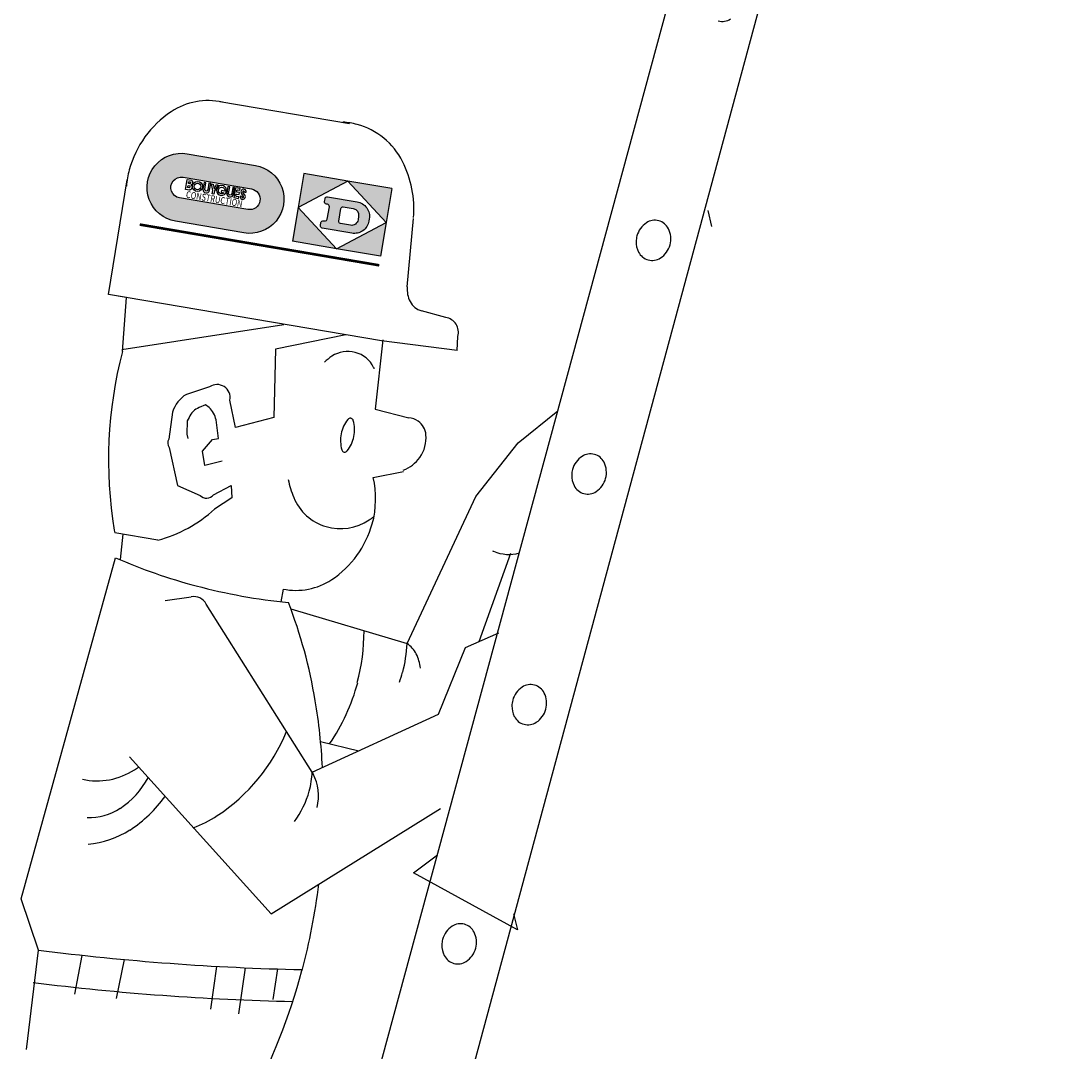
# Model space of a CAD drawing. Units: inches. Extents: x 13 to 8473, y 11 to 4132.
# Drawn here: x 13 to 1044, y 1833 to 2846 of the extents above; entities that cross this region are included whole.
import ezdxf
from ezdxf.enums import TextEntityAlignment as Align

# ---------------------------------------------------------------- set-up
doc = ezdxf.new("R2010")
doc.units = ezdxf.units.IN
doc.header["$MEASUREMENT"] = 0
doc.layers.add('PEOPLE', color=7, linetype='Continuous')
doc.styles.add('ARIAL', font='arial.ttf', dxfattribs={"width": 0.8, "height": 2})

# ---------------------------------------------------------------- blocks, each defined once
blk = doc.blocks.new('mand6')
at = {"layer": 'PEOPLE'}
h = blk.add_hatch(color=8, dxfattribs=at)
edge = h.paths.add_edge_path()
edge.add_arc((-61.47322177886963, 1697.145981788635), 33.36553091721753, 80.34382958055392, 260.3438329833522, ccw=False)
edge.add_line((-55.87664461135864, 1730.038792252541), (11.27115515526384, 1718.613870714209))
edge.add_arc((5.674579620361328, 1685.721059918404), 33.36553091721754, -99.65617003496197, 80.34383260083422, ccw=False)
edge.add_line((0.07800281047821045, 1652.828249573708), (-67.06979695614427, 1664.253171112039))
edge = h.paths.add_edge_path(flags=16)
edge.add_arc((5.674578905105591, 1685.721060037613), 10.50838852290148, -99.65616871268998, 80.34383128731008, ccw=False)
edge.add_line((3.911951541900635, 1675.361553668976), (-63.23584822472185, 1686.786475207307))
edge.add_arc((-61.47322106361389, 1697.145981669426), 10.50838852290148, 80.34382980786529, 260.343832766755, ccw=False)
edge.add_line((-59.71059346199036, 1707.505488038063), (7.437206304632127, 1696.080566499732))
h = blk.add_hatch(color=8, dxfattribs=at)
h.paths.add_polyline_path([(111.2913855314255, 1683.122363090515), (82.29882788658142, 1688.055327177048, 0.4142135623547005), (79.69616746902466, 1686.209550261497), (79.24743556976318, 1683.57221353054, 0.4142135623982255), (81.09321248531342, 1680.969553232193), (82.11656332015991, 1680.795434236526, -0.4142135623801326), (83.96234035491943, 1678.19277381897), (81.92727220058441, 1666.232048869133, -0.4142135623699781), (79.32461190223694, 1664.386271834373), (78.30126130580902, 1664.56039083004, 0.4142135623437361), (75.69860076904297, 1662.714613676071), (75.2075663805008, 1659.828653454781, 0.4142135623991361), (77.0533436536789, 1657.225992918015), (106.0459012985229, 1652.293028712273, 0.4142135623601924), (122.777289390564, 1664.158738613129), (123.1570951938629, 1666.390974879265, 0.4142135623864988)])
h.paths.add_polyline_path([(107.4589099884033, 1676.483538269997, -0.4142135623787256), (112.7325588464737, 1669.047365784645), (112.1031311750412, 1665.348024725914, -0.4142135623669368), (104.6669586896896, 1660.074375987053), (94.77195608615875, 1661.757969856262, -0.414213562366409), (93.189861536026, 1663.98882162571), (95.3330557346344, 1676.585037469864, -0.4142135623801338), (97.56390750408173, 1678.167132139206)], flags=16)
at = {"layer": 'PEOPLE', "color": 8}
for p, q in [((-23.70099973678589, 1781.542999982834), (103.775000333786, 1760.175000071526)), ((-57.38910138607025, 1695.319169998169), (-55.7506959438324, 1704.948631644249)), ((-55.7506959438324, 1704.948631644249), (-51.55024313926697, 1704.23394536972)), ((59.05492520332336, 1710.805994033813), (53.40765011310577, 1677.615210533142)), ((102.2068145275116, 1703.463877797127), (53.40765011310577, 1677.615210533142)), ((102.2068145275116, 1703.463877797127), (59.05492520332336, 1710.805994033813)), ((139.7114288806915, 1662.930978059769), (102.2068145275116, 1703.463877797127)), ((145.3587039709091, 1696.12176156044), (102.2068145275116, 1703.463877797127)), ((-0.4854604005813599, 1688.768904924393), (-2.383350849151611, 1691.358335256577)), ((0.8517621755599976, 1689.864071846008), (-0.9912576675415039, 1692.378637433052)), ((145.3587039709091, 1696.12176156044), (139.7114288806915, 1662.930978059769)), ((-1.950134515762329, 1688.307161331177), (-3.651641130447388, 1688.596664190292)), ((53.40765011310577, 1677.615210533142), (47.76037490367889, 1644.424427032471)), ((53.40765011310577, 1677.615210533142), (90.9122644662857, 1637.082310795784)), ((455.5270003080368, 1674.542999982834), (459.3990001678467, 1658.923999905586)), ((90.9122644662857, 1637.082310795784), (139.7114288806915, 1662.930978059769)), ((139.7114288806915, 1662.930978059769), (134.0641537904739, 1629.740194678307)), ((160.4520003795624, 1599.568000078201), (166.6610001325607, 1666.729000091553)), ((90.9122644662857, 1637.082310795784), (47.76037490367889, 1644.424427032471)), ((134.0641537904739, 1629.740194678307), (90.9122644662857, 1637.082310795784)), ((198.2500002384186, 1569.602999925613), (174.5200003385544, 1576.049000024796)), ((39.1560001373291, 1562.43900001049), (-119.9809997081757, 1537.886999964714)), ((100.2870001792908, 1552.524999976158), (30.97500026226044, 1538.429000020027)), ((136.4920002222061, 1547.53200006485), (128.8320002555847, 1479.666000008583)), ((209.4230002164841, 1537.31200003624), (210.0800002813339, 1550.950000047684)), ((30.97500026226044, 1538.429000020027), (29.29800021648407, 1471.460999965668)), ((-33.60799980163574, 1501.501999974251), (-56.44399976730347, 1494.086000084877)), ((-8.236999750137329, 1461.667999982834), (-13.67399978637695, 1488.542999982834)), ((-69.95899987220764, 1476.730000019073), (-73.76199984550476, 1450.03300011158)), ((-37.55699968338013, 1483.802000045776), (-43.90299987792969, 1481.110999941826)), ((-34.10899984836578, 1481.226000070572), (-37.55699968338013, 1483.802000045776)), ((128.8320002555847, 1479.666000008583), (161.9140001535416, 1470.996000051498)), ((-55.56599986553192, 1467.985999941826), (-56.06099987030029, 1454.891000032425)), ((-53.79399979114532, 1471.498000144958), (-55.56599986553192, 1467.985999941826)), ((-24.89399969577789, 1450.761999964714), (-27.32599973678589, 1468.986999988556)), ((29.29800021648407, 1471.460999965668), (-8.236999750137329, 1461.667999982834)), ((-56.06099987030029, 1454.891000032425), (-55.0259997844696, 1450.615000009537)), ((-40.75599980354309, 1438.363000035286), (-30.68599987030029, 1449.910000085831)), ((-30.68599987030029, 1449.910000085831), (-24.89399969577789, 1450.761999964714)), ((-73.47899985313416, 1442.051999926567), (-65.14899981021881, 1404.667000055313)), ((-38.18099975585938, 1424.337000012398), (-40.75599980354309, 1438.363000035286)), ((-21.29899978637695, 1428.50100004673), (-38.18099975585938, 1424.337000012398)), ((127.1260001659393, 1412.603000044823), (156.853000164032, 1418.231999993324)), ((-65.14899981021881, 1404.667000055313), (-42.99499976634979, 1394.888000011444)), ((-29.75299978256226, 1395.588000059128), (-12.61499977111816, 1404.698000073433)), ((-12.61499977111816, 1404.698000073433), (-11.80299985408783, 1392.458000063896)), ((-11.80299985408783, 1392.458000063896), (-28.68199980258942, 1381.406999945641)), ((-84.57299983501434, 1350.834999918938), (-126.8179998397827, 1358.222999930382)), ((-121.2669998407364, 1332.055999994278), (-118.5929998159409, 1356.784999966621)), ((230.9350001811981, 1251.411999940872), (262.1320000886917, 1338.159000039101)), ((38.58900022506714, 1302.965000033379), (36.24100017547607, 1290.430999994278)), ((-77.1489999294281, 1291.802999973297), (-51.62199974060059, 1295.231999874115)), ((67.1650002002716, 1123.288000106812), (-37.00599980354309, 1288.12600004673)), ((75.29800021648407, 1153.158999919891), (112.9250001907349, 1144.213999986649)), ((264.756000161171, 983.9400000572205), (268.6280001401901, 968.3209999799728)), ((-213.5539999008179, 851.0230000019073), (-201.7679998874664, 948.3870000839233)), ((-165.982999920845, 905.3050000667572), (-158.6289999485016, 943.3039999008179)), ((-124.9839998483658, 900.8940000534058), (-117.1289998292923, 939.1399999856949)), ((-32.28599989414215, 890.6159999370575), (-26.42799985408783, 932.4960000514984)), ((-4.926999926567078, 885.8959999084473), (1.6080002784729, 931.1189999580383)), ((28.86700010299683, 900.0670000314713), (33.31200015544891, 929.942999958992))]:
    blk.add_line(p, q, dxfattribs=at)
for points in [[(-94.51199996471405, -7.294999957084656), (729.3706520795822, 3029.651284098625), (812.3016521930695, 3007.430284023285), (0, 0)], [(-119.2959998846054, 1536.323000073433), (-115.2389998435974, 1589.195000052452), (-133.0869998931885, 1592.232000112534), (-114.4379997253418, 1704.613000035286)], [(-53.13923645019531, 1700.92963373661), (-54.51340055465698, 1701.163440942764), (-54.21738612651825, 1702.903216838837), (-52.81743574142456, 1702.665022134781)], [(-52.81743574142456, 1702.665022134781), (-52.70917737483978, 1702.539595842361), (-52.62498545646667, 1702.431465506554), (-52.56188642978668, 1702.337780237198), (-52.51690638065338, 1702.255689144135), (-52.48707163333893, 1702.182341337204), (-52.46940875053406, 1702.114885807037), (-52.46094381809235, 1702.050471544266), (-52.45870339870453, 1701.986247777939), (-52.46018195152283, 1701.919961690903), (-52.46474707126617, 1701.851751565933), (-52.47223436832428, 1701.782354474068), (-52.48247992992401, 1701.712507009506), (-52.49531924724579, 1701.642945766449), (-52.51058840751648, 1701.574407696724), (-52.52812278270721, 1701.507629275322), (-52.54775834083557, 1701.443347215652), (-52.57007026672363, 1701.381951212883), (-52.59859001636505, 1701.322442293167), (-52.63758826255798, 1701.263474225998), (-52.69133591651917, 1701.203700900078), (-52.76410365104675, 1701.141776323318), (-52.86016249656677, 1701.076354384422), (-52.98378324508667, 1701.006088972092), (-53.13923645019531, 1700.92963373661)], [(-51.55024313926697, 1704.23394536972), (-51.34202551841736, 1704.12039911747), (-51.16267824172974, 1703.995362758636), (-51.00939559936523, 1703.860947489738), (-50.87937116622925, 1703.719265818596), (-50.76979851722717, 1703.572429895401), (-50.67787206172943, 1703.4225512743), (-50.60078513622284, 1703.271742343903), (-50.53573179244995, 1703.122114896774), (-50.48029088973999, 1702.975421190262), (-50.43358170986176, 1702.831973314285), (-50.39510834217072, 1702.691723585129), (-50.3643753528595, 1702.554624319077), (-50.34088730812073, 1702.420628070831), (-50.32414782047272, 1702.289686560631), (-50.31366181373596, 1702.161752700806), (-50.30893325805664, 1702.036778569221), (-50.30955445766449, 1701.914659261703), (-50.31546819210052, 1701.79506111145), (-50.32670474052429, 1701.677593231201), (-50.34329473972321, 1701.561865210533), (-50.36526870727539, 1701.447485923767), (-50.39265716075897, 1701.334064602852), (-50.42549049854279, 1701.221210718155), (-50.46379947662354, 1701.108533143997), (-50.50739288330078, 1700.995957374573), (-50.55519247055054, 1700.884672522545), (-50.6058988571167, 1700.776183724403), (-50.6582123041153, 1700.671996831894), (-50.71083319187164, 1700.573616504669), (-50.76246178150177, 1700.482548236847), (-50.81179857254028, 1700.400297641754), (-50.85754358768463, 1700.328369617462), (-50.89895009994507, 1700.267665147781), (-50.93748140335083, 1700.216668367386), (-50.97515368461609, 1700.173258662224), (-51.01398289203644, 1700.135315299034), (-51.05598497390747, 1700.100718021393), (-51.10317623615265, 1700.067346453667), (-51.15757262706757, 1700.033079862595), (-51.2211902141571, 1699.995797753334), (-51.29547643661499, 1699.9542542696), (-51.37960457801819, 1699.91069984436), (-51.47217929363251, 1699.868260025978), (-51.57180523872375, 1699.83005964756), (-51.67708694934845, 1699.79922413826), (-51.78662931919098, 1699.778878569603), (-51.89903688430786, 1699.772148013115), (-52.0129142999649, 1699.782157659531)], [(-53.42141580581665, 1694.644087910652), (-57.3891007900238, 1695.31917309761)], [(-53.79865765571594, 1696.898050427437), (-55.19860804080963, 1697.136245012283), (-54.85436713695526, 1699.159465074539), (-53.44152700901031, 1698.919077277184)], [(-53.44152700901031, 1698.919077277184), (-53.37052261829376, 1698.849232554436), (-53.30425608158112, 1698.774156570435), (-53.24341464042664, 1698.694147586823), (-53.18868601322174, 1698.609504699707), (-53.14075779914856, 1698.520526409149), (-53.10031747817993, 1698.427511453629), (-53.06805241107941, 1698.330758333206), (-53.04465019702911, 1698.23056614399), (-53.03064477443695, 1698.127375364304), (-53.02595508098602, 1698.022195696831), (-53.03034615516663, 1697.916178703308), (-53.04358327388763, 1697.810476183891), (-53.06543159484863, 1697.706239700317), (-53.0956563949585, 1697.604621052742), (-53.13402271270752, 1697.506771802902), (-53.18029582500458, 1697.413843750954), (-53.23422479629517, 1697.326817154884), (-53.29549372196198, 1697.245986819267), (-53.3637707233429, 1697.171476602554), (-53.43872392177582, 1697.10340988636), (-53.52002108097076, 1697.041910409927), (-53.60733032226562, 1696.987101554871), (-53.70031976699829, 1696.939107060432), (-53.79865765571594, 1696.898050427437)], [(-52.0129142999649, 1699.782157659531), (-51.78779458999634, 1699.551097512245), (-51.60436964035034, 1699.353304028511), (-51.45729315280914, 1699.183820009232), (-51.34122002124786, 1699.037688493729), (-51.25080406665802, 1698.909951686859), (-51.18069982528687, 1698.795652151108), (-51.12556123733521, 1698.689832806587), (-51.08004295825958, 1698.587535977364), (-51.03972148895264, 1698.484585165977), (-51.00386488437653, 1698.379926919937), (-50.97266316413879, 1698.273288726807), (-50.94630682468414, 1698.164397835732), (-50.92498576641083, 1698.052981734276), (-50.90889084339142, 1697.938767671585), (-50.89821195602417, 1697.821483135223), (-50.89313983917236, 1697.700855255127), (-50.89395916461945, 1697.576618552208), (-50.90133428573608, 1697.448534965515), (-50.91602408885956, 1697.316373825073), (-50.93878781795502, 1697.179903626442), (-50.97038435935974, 1697.038893818855), (-51.0115727186203, 1696.893113136292), (-51.06311178207397, 1696.742330789566), (-51.12576043605804, 1696.586315751076), (-51.19997334480286, 1696.425234794617), (-51.28498649597168, 1696.260846495628), (-51.37973117828369, 1696.09530711174), (-51.48313903808594, 1695.930773019791), (-51.59414100646973, 1695.769400835037), (-51.71166920661926, 1695.613346576691), (-51.83465445041656, 1695.46476650238), (-51.96202838420868, 1695.325817465782), (-52.09352469444275, 1695.198312401772), (-52.23208451271057, 1695.082692980766), (-52.38145136833191, 1694.97905755043), (-52.54536914825439, 1694.887504696846), (-52.72758090496063, 1694.808132886887), (-52.93183016777039, 1694.741040468216), (-53.16186058521271, 1694.686326026917), (-53.42141580581665, 1694.644087910652)], [(-29.30306375026703, 1695.765228271484), (-26.84106707572937, 1700.031724214554), (-25.16966867446899, 1699.74734389782), (-28.77242279052734, 1693.810966610909), (-29.32970654964447, 1690.535622000694), (-31.0137631893158, 1690.822156071663), (-30.45647943019867, 1694.097500443459), (-31.89324688911438, 1700.891327738762), (-30.22185325622559, 1700.606948256493), (-29.30939412117004, 1695.766305446625)], [(0.5555422306060791, 1692.744036912918), (2.257051229476929, 1692.454533457756)], [(209.4230002164841, 1537.31200003624), (135.0770001411438, 1546.605000019073), (-133.0869998931885, 1592.232000112534)], [(46.25100016593933, 1283.393000006676), (160.3000001907349, 1249.354000091553), (227.9450002908707, 1393.805000066757), (269.3880002498627, 1446.508999943733), (308.4400001764297, 1478.044000029564)], [(-201.7679998874664, 948.3870000839233), (-218.8619998693466, 998.6469999551773), (-125.9509998559952, 1333.739000082016)], [(67.1650002002716, 1123.288000106812), (191.0850002765656, 1179.957999944687), (217.6550002098083, 1245.513000130653), (250.5460002422333, 1260.12299990654)], [(-112.4159998893738, 1138.077000021935), (26.8010002374649, 984.2179999351501), (193.120000243187, 1087.444000005722)], [(268.6280001401901, 968.3209999799728), (166.6150002479553, 1024.454999923706), (190.1160001754761, 1041.886000037193)]]:
    blk.add_lwpolyline(points, dxfattribs=at)
for points in [[(-67.1138825416565, 1663.994066953659, -1.000000023739143), (-55.83255898952484, 1730.297896504402), (11.31524074077606, 1718.872974991798, -1.00000001938293), (0.03391718864440918, 1652.569145321846)], [(7.393120765686035, 1695.821462392807, -0.9999999999998942), (3.956037282943726, 1675.620657801628), (-63.19176256656647, 1687.04557955265, -1.000000000000104), (-59.75467896461487, 1707.246383905411)], [(-40.12702238559723, 1695.65270781517, 1), (-33.6755542755127, 1694.555022239685), (-32.57764995098114, 1701.007775902748), (-34.2791565656662, 1701.297278881073), (-35.37706077098846, 1694.844525098801, -1), (-38.42551577091217, 1695.363204836845), (-37.3276115655899, 1701.815958499908), (-39.02911806106567, 1702.105461478233)], [(-22.15734875202179, 1692.559260606766), (-19.48174679279327, 1692.104019999504, -4.176069775325011), (-18.74878799915314, 1694.906869411469), (-16.99917805194855, 1694.609181880951, 16.18587209846331), (-17.05348825454712, 1693.406609654427), (-21.87363624572754, 1694.226734161377)], [(-16.72104108333588, 1691.670294761658, 1), (-10.26957297325134, 1690.572609066963), (-9.171668648719788, 1697.025362849236), (-10.87317776679993, 1697.314866304398), (-11.97108197212219, 1690.862112641335, -1), (-15.0195369720459, 1691.38079226017), (-13.92163252830505, 1697.833545923233), (-15.62313675880432, 1698.123048424721)], [(-4.922978520393372, 1688.042004704475), (-7.411740183830261, 1688.465455293655, -0.4142135623730427), (-7.725537180900574, 1688.907819390297), (-7.462053894996643, 1690.456399202347, -0.4142135623730951), (-7.019590735435486, 1690.77024948597), (-4.530829191207886, 1690.34679889679), (-4.223533749580383, 1692.152878165245), (-6.712295293807983, 1692.576328635216, -0.4142135623730951), (-7.026065945625305, 1693.018848538399), (-6.760660409927368, 1694.578725576401, -0.4142135623730951), (-6.318210482597351, 1694.892498016357), (-3.829448819160461, 1694.469047427177), (-3.55704402923584, 1696.070062160492), (-8.113445281982422, 1696.845311403275), (-9.753720045089722, 1687.204864144325), (-5.19731867313385, 1686.429614901543)], [(83.96234035491943, 1678.19277381897, 0.4142135623730945), (82.11656332015991, 1680.795434236526), (81.09321248531342, 1680.969553232193, -0.4142135623730893), (79.24743556976318, 1683.57221353054), (79.69616746902466, 1686.209550261497, -0.4142135623731001), (82.29882788658142, 1688.055327177048), (111.2913855314255, 1683.122363090515, -0.414213562373095), (123.1570951938629, 1666.390974879265), (122.777289390564, 1664.158738613129, -0.4142135623730955), (106.0459012985229, 1652.293028712273), (77.0533436536789, 1657.225992918015, -0.414213562373095), (75.2075663805008, 1659.828653454781), (75.69860076904297, 1662.714613676071, -0.414213562373095), (78.30126130580902, 1664.56039083004), (79.32461190223694, 1664.386271834373, 0.414213562373095), (81.92727220058441, 1666.232048869133)], [(104.6669586896896, 1660.074375987053), (94.77195608615875, 1661.757969856262, -0.414213562373095), (93.189861536026, 1663.98882162571), (95.3330557346344, 1676.585037469864, -0.4142135623730958), (97.56390750408173, 1678.167132139206), (107.4589099884033, 1676.483538269997, -0.414213562373095), (112.7325588464737, 1669.047365784645), (112.1031311750412, 1665.348024725914, -0.414213562373095)]]:
    blk.add_lwpolyline(points, format="xyb", close=True, dxfattribs=at)
blk.add_lwpolyline([(2.257050037384033, 1692.454533696175, 1.509329499534918), (-2.383350849151611, 1691.358335256577, 1.509329499534918)], format="xyb", dxfattribs=at)
at = {"layer": 'PEOPLE', "color": 8, "const_width": 2.554724077894837}
blk.add_lwpolyline([(-102.2469639778137, 1660.805685281754), (132.978080868721, 1620.783112764359)], dxfattribs=at)
at = {"layer": 'PEOPLE', "color": 8}
for radius in [4.889421130902655, 3.197979839399477]:
    blk.add_circle((-45.5159877538681, 1698.249364376068), radius, dxfattribs=at)
for centre, radius, start, end in [((469.7620002031326, 1875.195999979973), 14.949, 255.0018572251495, 303.3892579377408), ((-34.91799986362457, 1716.40600001812), 66.10499999999998, 77.7582912042689, 123.3871040407086), ((-16.76799976825714, 1688.867999911308), 99.08999999999996, 123.3873597746204, 164.9994945725496), ((93.10400032997131, 1691.308000087738), 70.15199999999997, 75.0001870852951, 86.61686553466402), ((93.10400032997131, 1691.308000087738), 70.15199999999997, 26.6127235983763, 75.0001870852951), ((61.81500017642975, 1675.631999969482), 105.229, 355.6085070320077, 26.61245479758148), ((-16.76799976825714, 1688.867999911308), 99.08999999999996, 164.9994945725496, 174.4178759164634), ((-0.2952110767364502, 1692.888788342476), 0.8629802507669271, 350.343875732739, 216.238677061867), ((-1.0993812084198, 1688.16240978241), 2.588940752300784, 170.343875732739, 41.09284820303755), ((-1.0993812084198, 1688.16240978241), 0.8629802507669271, 170.343875732739, 44.6513872000223), ((407.631000161171, 1643.832999944687), 22.40599999999999, 123.3865224770998, 165.0007256191851), ((403.5280002355576, 1650.057999968529), 14.94999999999999, 75.00072561596369, 123.3860090833877), ((403.5280002355576, 1650.057999968529), 14.94999999999999, 26.61545131859761, 75.00072561596369), ((396.8630002737045, 1646.71799993515), 22.40599999999999, 345.0007256191851, 26.61493204132904), ((407.631000161171, 1643.832999944687), 22.43399999999999, 179.086109265709, 206.614932041329), ((407.631000161171, 1643.832999944687), 22.40599999999999, 165.0007256191851, 179.086109265709), ((396.8630002737045, 1646.71799993515), 22.40599999999999, 303.3865224770997, 345.0007256191851), ((400.9660001993179, 1640.492999911308), 14.94999999999999, 206.6154513185976, 255.0007256159637), ((400.9660001993179, 1640.492999911308), 14.94999999999999, 255.0007256159637, 303.3860090833878), ((187.1790002584457, 1597.297999978065), 26.80499999999999, 175.1455248180895, 206.6079096176418), ((179.2030001878738, 1593.302999973297), 17.88499999999999, 206.6083219824775, 254.812280718181), ((195.9286206960678, 1555.052870035172), 14.73414693288286, 343.8316922422798, 80.93522745503834), ((291.2480002641678, 1429.725999951363), 424.1559999999998, 165.4446103862857, 189.354604633463), ((109.893000125885, 1496.046999931335), 42.51499999999999, 123.386975211758, 136.0540439115482), ((102.1070001125336, 1507.860999941826), 28.36499999999999, 74.9996503278252, 123.386649372821), ((102.1070001125336, 1507.860999941826), 28.36499999999999, 26.61264723451667, 74.9996503278252), ((89.45600020885468, 1501.523000001907), 42.55799999999999, 24.70125546874896, 26.61232650629136), ((-26.32415449619293, 1490.895174741745), 12.86697875248746, 349.4666924897195, 124.4778934424091), ((-40.78982603549957, 1467.956180930138), 30.46014764006464, 120.9254984907793, 163.2591981618979), ((-37.2618659734726, 1464.382790446281), 17.99826801127014, 111.6531828990411, 156.7136017772481), ((-50.12488341331482, 1464.350696206093), 23.2655196944243, 11.4947343115052, 46.49675558410853), ((129.4640002250671, 1448.574000120163), 34.52599999999998, 142.6697262324805, 168.8044899102599), ((104.4720001220703, 1467.634000062943), 3.094999999999999, 78.80448991025997, 142.670003573773), ((104.4720001220703, 1467.634000062943), 3.083999999999998, 69.99590695496404, 78.80448991025997), ((104.4720001220703, 1467.634000062943), 3.094999999999999, 14.93897412175237, 69.99590695496404), ((74.10400009155273, 1459.530999898911), 34.52599999999998, 348.80448991026, 14.93924910351609), ((160.7140002250671, 1452.930999994278), 18.07599999999999, 55.02375913590365, 85.72864516315781), ((160.7140002250671, 1452.930999994278), 18.18999999999999, 4.857827440919886, 55.02375913590365), ((129.4640002250671, 1448.574000120163), 34.52599999999998, 168.8044899102599, 194.9392491035161), ((145.1880000829697, 1451.610999941826), 33.77199999999998, 325.0237591359036, 4.857662949071954), ((-67.22352087497711, 1446.269331812859), 7.544329385200386, 150.0744799998426, 213.9871489801574), ((74.10400009155273, 1459.530999898911), 34.52599999999998, 322.6697262324805, 348.80448991026), ((99.09600019454956, 1440.47200012207), 3.094999999999999, 194.9389741217524, 258.80448991026), ((99.09600019454956, 1440.47200012207), 3.094999999999999, 258.80448991026, 322.670003573773), ((340.3300001621246, 1420.736999988556), 14.94999999999999, 74.99921782812751, 123.3854275197151), ((340.331000328064, 1420.738000035286), 14.949, 74.99980607987933, 123.3869108009849), ((340.3300001621246, 1420.736999988556), 14.94999999999999, 26.61301378105901, 74.99921782812751), ((340.331000328064, 1420.738000035286), 14.949, 26.61270832560189, 74.99980607987933), ((145.1880000829697, 1451.610999941826), 33.77199999999998, 289.521419696119, 325.0237591359036), ((344.4330002069473, 1414.510999917984), 22.40599999999999, 123.385830998697, 164.9992178272643), ((344.4350003004074, 1414.511000037193), 22.40699999999999, 123.387221471915, 164.9998060766579), ((333.6630001068115, 1417.396999955177), 22.40599999999999, 344.9992178272643, 26.61260752530694), ((333.6640001535416, 1417.397000074387), 22.40699999999999, 344.9998060766579, 26.61240287015101), ((344.4330002069473, 1414.510999917984), 22.43499999999999, 179.0847703913996, 206.6126075253069), ((344.4350003004074, 1414.511000037193), 22.43499999999999, 179.0847977089267, 206.612402870151), ((344.4330002069473, 1414.510999917984), 22.40599999999999, 164.9992178272643, 179.0847703913996), ((344.4350003004074, 1414.511000037193), 22.40699999999999, 164.9998060766579, 179.0847977089267), ((144.6770001649857, 1432.267000079155), 103.466, 192.2287795159761, 202.3604088089671), ((33.78900015354156, 1391.784000039101), 95.63099999999997, 344.9998474286012, 12.57415366897239), ((337.7670001983643, 1411.171000003815), 14.94999999999999, 206.613013781059, 254.9992178281275), ((337.7670001983643, 1411.171000003815), 14.949, 206.6127083256019, 254.9998060798793), ((333.6630001068115, 1417.396999955177), 22.40599999999999, 303.385830998697, 344.9992178272643), ((333.6640001535416, 1417.397000074387), 22.40699999999999, 303.387221471915, 344.9998060766579), ((-36.68010795116425, 1401.028691411018), 8.808288758712251, 224.1987262789971, 321.8531856687005), ((94.78900027275085, 1411.745000004768), 49.52199999999998, 202.3606725836181, 253.4998038805705), ((337.7670001983643, 1411.171000003815), 14.94999999999999, 254.9992178281275, 303.3854275197151), ((337.7670001983643, 1411.171000003815), 14.949, 254.9998060798793, 303.3869108009849), ((-120.8551148176193, 1483.54039144516), 137.5758437749176, 285.2911729630838, 312.0655506911265), ((64.12700021266937, 1456.126999974251), 103.741, 304.63919538499, 307.6207891200665), ((94.78900027275085, 1411.745000004768), 49.52199999999998, 253.4998038805705, 304.6389301446384), ((33.78900015354156, 1391.784000039101), 95.33399999999997, 303.3873446047782, 344.9998474286012), ((223.0240001678467, 1418.486000061035), 355.0129999999999, 189.3544732523359, 189.7736917015721), ((99.95400023460388, 1854.385999917984), 567.6479999999998, 246.5443361874736, 254.9999402651621), ((260.2380001544952, 1373.457000017166), 36.74599999999999, 244.292262574937, 245.8406674245237), ((260.2380001544952, 1373.457000017166), 36.52299999999999, 245.8406674245237, 286.4211337379503), ((51.24900019168854, 1365.291000008583), 63.60499999999998, 258.5177834685013, 303.3870396299356), ((99.95400023460388, 1854.385999917984), 567.5249999999997, 254.9999402651621, 264.3188653918502), ((-48.7832133769989, 1282.486482858658), 13.0578296545498, 25.5874213820032, 102.5564291153999), ((-407.7069997787476, 1114.582000017166), 484.2339999999999, 9.354770818332277, 21.19436826177692), ((-77.55199992656708, 1261.668000102043), 195.5999999999999, 345.0001092092681, 0.06233231865917031), ((29.60800015926361, 1255.064999938011), 130.817, 345.0004919928302, 357.4977092267609), ((145.4300001859665, 1227.256000041962), 26.63599999999999, 26.61399123850936, 56.06219003707742), ((133.5240001678467, 1221.289999961853), 40.01299999999999, 5.751308365163117, 26.61369188918408), ((29.60800015926361, 1255.064999938011), 130.681, 340.4859273706722, 345.0004919928302), ((-77.55199992656708, 1261.668000102043), 196.0189999999999, 325.6375862891633, 345.0001092092681), ((285.6590002775192, 1187.933999896049), 22.40699999999999, 123.389534528279, 165.0018572251494), ((281.5540001392365, 1194.161000013351), 14.949, 75.00185722514945, 123.3892579377408), ((281.5540001392365, 1194.161000013351), 14.949, 26.61446469447279, 75.00185722514945), ((274.8870002031326, 1190.819999933243), 22.40699999999999, 345.0018572251494, 26.61418978455812), ((-500.7789999246597, 1099.248000144958), 578.6509999999997, 2.843181084494966, 9.354902195084525), ((285.6590002775192, 1187.933999896049), 22.43599999999999, 179.0847977089267, 206.6141897845581), ((285.6590002775192, 1187.933999896049), 22.40699999999999, 165.0018572251494, 179.0847977089267), ((278.9910000562668, 1184.59299993515), 14.949, 206.6144646944728, 255.0018572251495), ((274.8870002031326, 1190.819999933243), 22.40699999999999, 303.3895345282789, 345.0018572251494), ((278.9910000562668, 1184.59299993515), 14.949, 255.0018572251495, 303.3892579377408), ((-125.6399997472763, 1231.569000005722), 180.9629999999999, 303.3875226913042, 337.8126157077135), ((-144.1159998178482, 1181.161999940872), 66.53899999999997, 257.5212262702985, 303.3867080875065), ((-162.3829998970032, 1208.878000020981), 99.87399999999995, 303.3869846707034, 306.1323466190997), ((-166.9949997663498, 1156.755000114441), 82.78199999999998, 303.3874184819014, 331.8648279890396), ((-19.53399980068207, 1127.018000125885), 86.77999999999997, 344.9991267583223, 357.5359806332813), ((39.21500015258789, 1107.15700006485), 32.27099999999999, 26.61256170400201, 29.99036874015088), ((24.79500019550323, 1099.932000160217), 48.45599999999998, 346.5115525413, 26.61232650629136), ((-19.53399980068207, 1127.018000125885), 86.68899999999996, 322.9329745095773, 344.9991267583223), ((-183.6019997596741, 1175.501999974251), 130.687, 303.3881194228565, 324.3659528134843), ((-151.8499999046326, 1133.776000022888), 55.16699999999998, 267.7846842339322, 303.387153298284), ((-92.50799989700317, 1181.299000024796), 120.69, 290.7924443510097, 303.3872271828117), ((-159.7219998836517, 1139.269999980927), 86.98799999999997, 274.4178599915204, 303.3878182090367), ((-546.0589997768402, 1090.12900018692), 624.4449999999998, 344.9999816179687, 352.9316143047621), ((216.8600002527237, 953.2300000190735), 22.40599999999999, 123.3865224770998, 165.0007256191851), ((212.757000207901, 959.4550000429153), 14.94999999999999, 75.00072561596369, 123.3860090833877), ((212.757000207901, 959.4550000429153), 14.94999999999999, 26.61545131859761, 75.00072561596369), ((216.8600002527237, 953.2300000190735), 22.40599999999999, 165.0007256191851, 179.086109265709), ((206.0920001268387, 956.1150000095367), 22.40599999999999, 345.0007256191851, 26.61493204132904), ((216.8600002527237, 953.2300000190735), 22.43399999999999, 179.086109265709, 206.614932041329), ((206.0920001268387, 956.1150000095367), 22.40599999999999, 303.3865224770997, 345.0007256191851), ((109.236000418663, 3384.973999977112), 2456.200999999999, 262.72613975818, 268.786744739426), ((210.1950001716614, 949.8899999856949), 14.94999999999999, 206.6154513185976, 255.0007256159637), ((-546.0589997768402, 1090.12900018692), 624.3519999999997, 332.1476120246824, 344.9999816179687), ((210.1950001716614, 949.8899999856949), 14.94999999999999, 255.0007256159637, 303.3860090833878), ((100.2230004072189, 3373.44000005722), 2475.902999999999, 262.871801641625, 268.7922990361556)]:
    blk.add_arc(centre, radius, start, end, dxfattribs=at)
for points in [[(53.40765011310577, 1677.615210533142), (59.05492520332336, 1710.805994033813), (102.2068145275116, 1703.463877797127)], [(102.2068145275116, 1703.463877797127), (145.3587039709091, 1696.12176156044), (139.7114288806915, 1662.930978059769)], [(47.76037490367889, 1644.424427032471), (90.9122644662857, 1637.082310795784), (53.40765011310577, 1677.615210533142)], [(90.9122644662857, 1637.082310795784), (139.7114288806915, 1662.930978059769), (134.0641537904739, 1629.740194678307)]]:
    blk.add_solid(points, dxfattribs=at)
at = {"layer": 'PEOPLE', "color": 8, "style": 'ARIAL', "width": 0.8}
blk.add_text('CONSTRUCTION', height=6.727513997229877, rotation=350.3438274509835, dxfattribs=at).set_placement((-29.59082400798798, 1682.542996048927), align=Align.CENTER)

msp = doc.modelspace()

# ---------------------------------------------------------------- block references
msp.add_blockref('mand6', (232.0962612954149, 985.0053724653909))

doc.saveas('drawing.dxf')
